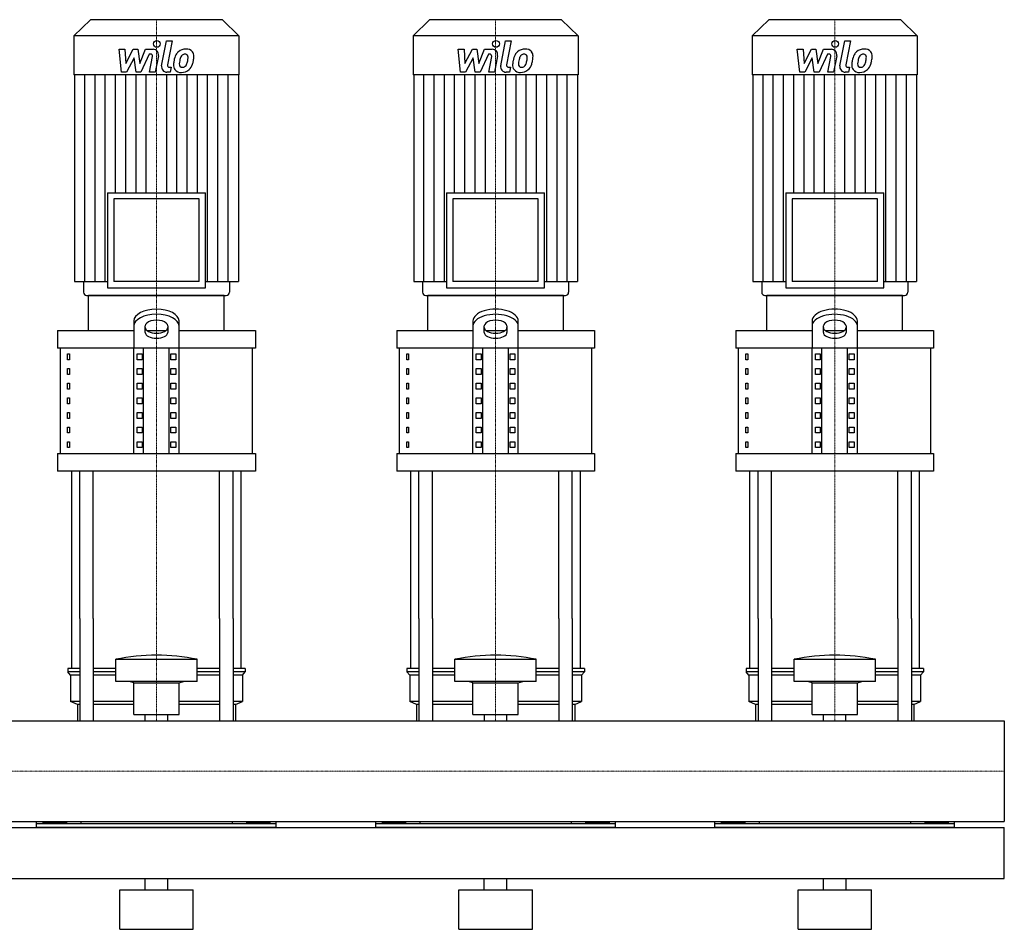
# Model space of a CAD drawing. Extents: x -20 to 1500, y 0 to 1670.
# Drawn here: x 629 to 1500, y 0 to 805 of the extents above; entities that cross this region are included whole.
import ezdxf

# ---------------------------------------------------------------- set-up
doc = ezdxf.new("R2010")
doc.units = 0
doc.linetypes.add('DASHDOT', pattern=[1, 0.5, -0.25, 0, -0.25])
doc.layers.get('0').update_dxf_attribs({"color": 124})
doc.layers.add('CP_AXIS', color=143, linetype='DASHDOT', lineweight=18)
doc.layers.add('CP_DETAL', color=33, linetype='Continuous')

msp = doc.modelspace()

# ---------------------------------------------------------------- linework, layer by layer
at = {"extrusion": (0, 1, 0)}
for p, q in [((691.6, 805), (677, 790.84)), ((808.4, 805), (691.6, 805)), ((808.4, 805), (823, 790.84)), ((991.6, 805), (977, 790.84)), ((1108.4, 805), (991.6, 805)), ((1108.4, 805), (1123, 790.84)), ((1291.6, 805), (1277, 790.84)), ((1408.4, 805), (1291.6, 805)), ((1408.4, 805), (1423, 790.84)), ((823, 790.84), (677, 790.84)), ((677, 790.84), (677, 756.2)), ((823, 790.84), (823, 756.2)), ((1123, 790.84), (977, 790.84)), ((977, 790.84), (977, 756.2)), ((1123, 790.84), (1123, 756.2)), ((1423, 790.84), (1277, 790.84)), ((1277, 790.84), (1277, 756.2)), ((1423, 790.84), (1423, 756.2)), ((823, 756.2), (677, 756.2)), ((677.56, 756.2), (677.56, 573.2)), ((822.44, 756.2), (822.44, 573.2)), ((1123, 756.2), (977, 756.2)), ((977.56, 756.2), (977.56, 573.2)), ((1122.44, 756.2), (1122.44, 573.2)), ((1423, 756.2), (1277, 756.2)), ((1277.56, 756.2), (1277.56, 573.2)), ((1422.44, 756.2), (1422.44, 573.2)), ((706.65, 651.85), (793.35, 651.85)), ((706.65, 651.85), (706.65, 567.75)), ((787.74, 646.4), (712.26, 646.4)), ((712.26, 646.4), (712.26, 573.2)), ((787.74, 573.2), (787.74, 646.4)), ((793.35, 567.75), (793.35, 651.85)), ((1006.65, 651.85), (1093.35, 651.85)), ((1006.65, 651.85), (1006.65, 567.75)), ((1087.74, 646.4), (1012.26, 646.4)), ((1012.26, 646.4), (1012.26, 573.2)), ((1087.74, 573.2), (1087.74, 646.4)), ((1093.35, 567.75), (1093.35, 651.85)), ((1306.65, 651.85), (1393.35, 651.85)), ((1306.65, 651.85), (1306.65, 567.75)), ((1387.74, 646.4), (1312.26, 646.4)), ((1312.26, 646.4), (1312.26, 573.2)), ((1387.74, 573.2), (1387.74, 646.4)), ((1393.35, 567.75), (1393.35, 651.85)), ((677.56, 573.2), (706.65, 573.2)), ((685.42, 573.2), (685.42, 563.72)), ((706.65, 567.75), (793.35, 567.75)), ((787.74, 573.2), (712.26, 573.2)), ((793.35, 573.2), (822.44, 573.2)), ((814.58, 573.2), (814.58, 563.72)), ((977.56, 573.2), (1006.65, 573.2)), ((985.42, 573.2), (985.42, 563.72)), ((1006.65, 567.75), (1093.35, 567.75)), ((1087.74, 573.2), (1012.26, 573.2)), ((1093.35, 573.2), (1122.44, 573.2)), ((1114.58, 573.2), (1114.58, 563.72)), ((1277.56, 573.2), (1306.65, 573.2)), ((1285.42, 573.2), (1285.42, 563.72)), ((1306.65, 567.75), (1393.35, 567.75)), ((1387.74, 573.2), (1312.26, 573.2)), ((1393.35, 573.2), (1422.44, 573.2)), ((1414.58, 573.2), (1414.58, 563.72)), ((810, 561), (690, 561)), ((690, 529.91), (690, 561)), ((810, 529.91), (810, 561)), ((1110, 561), (990, 561)), ((990, 529.91), (990, 561)), ((1110, 529.91), (1110, 561)), ((1410, 561), (1290, 561)), ((1290, 529.91), (1290, 561)), ((1410, 529.91), (1410, 561)), ((730, 538.41), (730, 514.37)), ((740, 528.2), (740, 533.92)), ((760, 533.92), (760, 528.2)), ((770, 514.37), (770, 538.41)), ((1030, 538.41), (1030, 514.37)), ((1040, 528.2), (1040, 533.92)), ((1060, 533.92), (1060, 528.2)), ((1070, 514.37), (1070, 538.41)), ((1330, 538.41), (1330, 514.37)), ((1340, 528.2), (1340, 533.92)), ((1360, 533.92), (1360, 528.2)), ((1370, 514.37), (1370, 538.41)), ((662.5, 529.91), (730, 529.91)), ((662.5, 529.91), (662.5, 514.37)), ((741.56, 529.91), (758.44, 529.91)), ((770, 529.91), (837.5, 529.91)), ((837.5, 529.91), (837.5, 514.37)), ((962.5, 529.91), (1030, 529.91)), ((962.5, 529.91), (962.5, 514.37)), ((1041.56, 529.91), (1058.44, 529.91)), ((1070, 529.91), (1137.5, 529.91)), ((1137.5, 529.91), (1137.5, 514.37)), ((1262.5, 529.91), (1330, 529.91)), ((1262.5, 529.91), (1262.5, 514.37)), ((1341.56, 529.91), (1358.44, 529.91)), ((1370, 529.91), (1437.5, 529.91)), ((1437.5, 529.91), (1437.5, 514.37)), ((837.5, 514.37), (662.5, 514.37)), ((665, 421.11), (665, 514.37)), ((730, 421.11), (730, 514.37)), ((738.66, 421.11), (738.66, 514.37)), ((761.34, 421.11), (761.34, 514.37)), ((770, 421.11), (770, 514.37)), ((835, 421.11), (835, 514.37)), ((1137.5, 514.37), (962.5, 514.37)), ((965, 421.11), (965, 514.37)), ((1030, 421.11), (1030, 514.37)), ((1038.66, 421.11), (1038.66, 514.37)), ((1061.34, 421.11), (1061.34, 514.37)), ((1070, 421.11), (1070, 514.37)), ((1135, 421.11), (1135, 514.37)), ((1437.5, 514.37), (1262.5, 514.37)), ((1265, 421.11), (1265, 514.37)), ((1330, 421.11), (1330, 514.37)), ((1338.66, 421.11), (1338.66, 514.37)), ((1361.34, 421.11), (1361.34, 514.37)), ((1370, 421.11), (1370, 514.37)), ((1435, 421.11), (1435, 514.37)), ((671.36, 509.19), (673.07, 509.19)), ((671.36, 504.01), (671.36, 509.19)), ((673.07, 509.19), (673.07, 504.01)), ((732.89, 509.19), (737.22, 509.19)), ((732.89, 504.01), (732.89, 509.19)), ((737.22, 509.19), (737.22, 504.01)), ((762.78, 509.19), (767.11, 509.19)), ((762.78, 504.01), (762.78, 509.19)), ((767.11, 509.19), (767.11, 504.01)), ((971.36, 509.19), (973.07, 509.19)), ((971.36, 504.01), (971.36, 509.19)), ((973.07, 509.19), (973.07, 504.01)), ((1032.89, 509.19), (1037.22, 509.19)), ((1032.89, 504.01), (1032.89, 509.19)), ((1037.22, 509.19), (1037.22, 504.01)), ((1062.78, 509.19), (1067.11, 509.19)), ((1062.78, 504.01), (1062.78, 509.19)), ((1067.11, 509.19), (1067.11, 504.01)), ((1271.36, 509.19), (1273.07, 509.19)), ((1271.36, 504.01), (1271.36, 509.19)), ((1273.07, 509.19), (1273.07, 504.01)), ((1332.89, 509.19), (1337.22, 509.19)), ((1332.89, 504.01), (1332.89, 509.19)), ((1337.22, 509.19), (1337.22, 504.01)), ((1362.78, 509.19), (1367.11, 509.19)), ((1362.78, 504.01), (1362.78, 509.19)), ((1367.11, 509.19), (1367.11, 504.01)), ((673.07, 504.01), (671.36, 504.01)), ((737.22, 504.01), (732.89, 504.01)), ((767.11, 504.01), (762.78, 504.01)), ((973.07, 504.01), (971.36, 504.01)), ((1037.22, 504.01), (1032.89, 504.01)), ((1067.11, 504.01), (1062.78, 504.01)), ((1273.07, 504.01), (1271.36, 504.01)), ((1337.22, 504.01), (1332.89, 504.01)), ((1367.11, 504.01), (1362.78, 504.01)), ((671.36, 496.24), (673.07, 496.24)), ((671.36, 491.05), (671.36, 496.24)), ((673.07, 491.05), (671.36, 491.05)), ((673.07, 496.24), (673.07, 491.05)), ((732.89, 496.24), (737.22, 496.24)), ((732.89, 491.05), (732.89, 496.24)), ((737.22, 491.05), (732.89, 491.05)), ((737.22, 496.24), (737.22, 491.05)), ((762.78, 496.24), (767.11, 496.24)), ((762.78, 491.05), (762.78, 496.24)), ((767.11, 491.05), (762.78, 491.05)), ((767.11, 496.24), (767.11, 491.05)), ((971.36, 496.24), (973.07, 496.24)), ((971.36, 491.05), (971.36, 496.24)), ((973.07, 491.05), (971.36, 491.05)), ((973.07, 496.24), (973.07, 491.05)), ((1032.89, 496.24), (1037.22, 496.24)), ((1032.89, 491.05), (1032.89, 496.24)), ((1037.22, 491.05), (1032.89, 491.05)), ((1037.22, 496.24), (1037.22, 491.05)), ((1062.78, 496.24), (1067.11, 496.24)), ((1062.78, 491.05), (1062.78, 496.24)), ((1067.11, 491.05), (1062.78, 491.05)), ((1067.11, 496.24), (1067.11, 491.05)), ((1271.36, 496.24), (1273.07, 496.24)), ((1271.36, 491.05), (1271.36, 496.24)), ((1273.07, 491.05), (1271.36, 491.05)), ((1273.07, 496.24), (1273.07, 491.05)), ((1332.89, 496.24), (1337.22, 496.24)), ((1332.89, 491.05), (1332.89, 496.24)), ((1337.22, 491.05), (1332.89, 491.05)), ((1337.22, 496.24), (1337.22, 491.05)), ((1362.78, 496.24), (1367.11, 496.24)), ((1362.78, 491.05), (1362.78, 496.24)), ((1367.11, 491.05), (1362.78, 491.05)), ((1367.11, 496.24), (1367.11, 491.05)), ((671.36, 483.28), (673.07, 483.28)), ((671.36, 478.1), (671.36, 483.28)), ((673.07, 483.28), (673.07, 478.1)), ((732.89, 483.28), (737.22, 483.28)), ((732.89, 478.1), (732.89, 483.28)), ((737.22, 483.28), (737.22, 478.1)), ((762.78, 483.28), (767.11, 483.28)), ((762.78, 478.1), (762.78, 483.28)), ((767.11, 483.28), (767.11, 478.1)), ((971.36, 483.28), (973.07, 483.28)), ((971.36, 478.1), (971.36, 483.28)), ((973.07, 483.28), (973.07, 478.1)), ((1032.89, 483.28), (1037.22, 483.28)), ((1032.89, 478.1), (1032.89, 483.28)), ((1037.22, 483.28), (1037.22, 478.1)), ((1062.78, 483.28), (1067.11, 483.28)), ((1062.78, 478.1), (1062.78, 483.28)), ((1067.11, 483.28), (1067.11, 478.1)), ((1271.36, 483.28), (1273.07, 483.28)), ((1271.36, 478.1), (1271.36, 483.28)), ((1273.07, 483.28), (1273.07, 478.1)), ((1332.89, 483.28), (1337.22, 483.28)), ((1332.89, 478.1), (1332.89, 483.28)), ((1337.22, 483.28), (1337.22, 478.1)), ((1362.78, 483.28), (1367.11, 483.28)), ((1362.78, 478.1), (1362.78, 483.28)), ((1367.11, 483.28), (1367.11, 478.1)), ((673.07, 478.1), (671.36, 478.1)), ((737.22, 478.1), (732.89, 478.1)), ((767.11, 478.1), (762.78, 478.1)), ((973.07, 478.1), (971.36, 478.1)), ((1037.22, 478.1), (1032.89, 478.1)), ((1067.11, 478.1), (1062.78, 478.1)), ((1273.07, 478.1), (1271.36, 478.1)), ((1337.22, 478.1), (1332.89, 478.1)), ((1367.11, 478.1), (1362.78, 478.1)), ((671.36, 470.33), (673.07, 470.33)), ((671.36, 465.15), (671.36, 470.33)), ((673.07, 465.15), (671.36, 465.15)), ((673.07, 470.33), (673.07, 465.15)), ((732.89, 470.33), (737.22, 470.33)), ((732.89, 465.15), (732.89, 470.33)), ((737.22, 465.15), (732.89, 465.15)), ((737.22, 470.33), (737.22, 465.15)), ((762.78, 470.33), (767.11, 470.33)), ((762.78, 465.15), (762.78, 470.33)), ((767.11, 465.15), (762.78, 465.15)), ((767.11, 470.33), (767.11, 465.15)), ((971.36, 470.33), (973.07, 470.33)), ((971.36, 465.15), (971.36, 470.33)), ((973.07, 465.15), (971.36, 465.15)), ((973.07, 470.33), (973.07, 465.15)), ((1032.89, 470.33), (1037.22, 470.33)), ((1032.89, 465.15), (1032.89, 470.33)), ((1037.22, 465.15), (1032.89, 465.15)), ((1037.22, 470.33), (1037.22, 465.15)), ((1062.78, 470.33), (1067.11, 470.33)), ((1062.78, 465.15), (1062.78, 470.33)), ((1067.11, 465.15), (1062.78, 465.15)), ((1067.11, 470.33), (1067.11, 465.15)), ((1271.36, 470.33), (1273.07, 470.33)), ((1271.36, 465.15), (1271.36, 470.33)), ((1273.07, 465.15), (1271.36, 465.15)), ((1273.07, 470.33), (1273.07, 465.15)), ((1332.89, 470.33), (1337.22, 470.33)), ((1332.89, 465.15), (1332.89, 470.33)), ((1337.22, 465.15), (1332.89, 465.15)), ((1337.22, 470.33), (1337.22, 465.15)), ((1362.78, 470.33), (1367.11, 470.33)), ((1362.78, 465.15), (1362.78, 470.33)), ((1367.11, 465.15), (1362.78, 465.15)), ((1367.11, 470.33), (1367.11, 465.15)), ((671.36, 457.38), (673.07, 457.38)), ((671.36, 452.2), (671.36, 457.38)), ((673.07, 457.38), (673.07, 452.2)), ((732.89, 457.38), (737.22, 457.38)), ((732.89, 452.2), (732.89, 457.38)), ((737.22, 457.38), (737.22, 452.2)), ((762.78, 457.38), (767.11, 457.38)), ((762.78, 452.2), (762.78, 457.38)), ((767.11, 457.38), (767.11, 452.2)), ((971.36, 457.38), (973.07, 457.38)), ((971.36, 452.2), (971.36, 457.38)), ((973.07, 457.38), (973.07, 452.2)), ((1032.89, 457.38), (1037.22, 457.38)), ((1032.89, 452.2), (1032.89, 457.38)), ((1037.22, 457.38), (1037.22, 452.2)), ((1062.78, 457.38), (1067.11, 457.38)), ((1062.78, 452.2), (1062.78, 457.38)), ((1067.11, 457.38), (1067.11, 452.2)), ((1271.36, 457.38), (1273.07, 457.38)), ((1271.36, 452.2), (1271.36, 457.38)), ((1273.07, 457.38), (1273.07, 452.2)), ((1332.89, 457.38), (1337.22, 457.38)), ((1332.89, 452.2), (1332.89, 457.38)), ((1337.22, 457.38), (1337.22, 452.2)), ((1362.78, 457.38), (1367.11, 457.38)), ((1362.78, 452.2), (1362.78, 457.38)), ((1367.11, 457.38), (1367.11, 452.2)), ((673.07, 452.2), (671.36, 452.2)), ((671.36, 444.42), (673.07, 444.42)), ((671.36, 439.24), (671.36, 444.42)), ((673.07, 444.42), (673.07, 439.24)), ((737.22, 452.2), (732.89, 452.2)), ((732.89, 444.42), (737.22, 444.42)), ((732.89, 439.24), (732.89, 444.42)), ((737.22, 444.42), (737.22, 439.24)), ((767.11, 452.2), (762.78, 452.2)), ((762.78, 444.42), (767.11, 444.42)), ((762.78, 439.24), (762.78, 444.42)), ((767.11, 444.42), (767.11, 439.24)), ((973.07, 452.2), (971.36, 452.2)), ((971.36, 444.42), (973.07, 444.42)), ((971.36, 439.24), (971.36, 444.42)), ((973.07, 444.42), (973.07, 439.24)), ((1037.22, 452.2), (1032.89, 452.2)), ((1032.89, 444.42), (1037.22, 444.42)), ((1032.89, 439.24), (1032.89, 444.42)), ((1037.22, 444.42), (1037.22, 439.24)), ((1067.11, 452.2), (1062.78, 452.2)), ((1062.78, 444.42), (1067.11, 444.42)), ((1062.78, 439.24), (1062.78, 444.42)), ((1067.11, 444.42), (1067.11, 439.24)), ((1273.07, 452.2), (1271.36, 452.2)), ((1271.36, 444.42), (1273.07, 444.42)), ((1271.36, 439.24), (1271.36, 444.42)), ((1273.07, 444.42), (1273.07, 439.24)), ((1337.22, 452.2), (1332.89, 452.2)), ((1332.89, 444.42), (1337.22, 444.42)), ((1332.89, 439.24), (1332.89, 444.42)), ((1337.22, 444.42), (1337.22, 439.24)), ((1367.11, 452.2), (1362.78, 452.2)), ((1362.78, 444.42), (1367.11, 444.42)), ((1362.78, 439.24), (1362.78, 444.42)), ((1367.11, 444.42), (1367.11, 439.24)), ((673.07, 439.24), (671.36, 439.24)), ((737.22, 439.24), (732.89, 439.24)), ((767.11, 439.24), (762.78, 439.24)), ((973.07, 439.24), (971.36, 439.24)), ((1037.22, 439.24), (1032.89, 439.24)), ((1067.11, 439.24), (1062.78, 439.24)), ((1273.07, 439.24), (1271.36, 439.24)), ((1337.22, 439.24), (1332.89, 439.24)), ((1367.11, 439.24), (1362.78, 439.24)), ((671.36, 431.47), (673.07, 431.47)), ((671.36, 426.29), (671.36, 431.47)), ((673.07, 431.47), (673.07, 426.29)), ((732.89, 431.47), (737.22, 431.47)), ((732.89, 426.29), (732.89, 431.47)), ((737.22, 431.47), (737.22, 426.29)), ((762.78, 431.47), (767.11, 431.47)), ((762.78, 426.29), (762.78, 431.47)), ((767.11, 431.47), (767.11, 426.29)), ((971.36, 431.47), (973.07, 431.47)), ((971.36, 426.29), (971.36, 431.47)), ((973.07, 431.47), (973.07, 426.29)), ((1032.89, 431.47), (1037.22, 431.47)), ((1032.89, 426.29), (1032.89, 431.47)), ((1037.22, 431.47), (1037.22, 426.29)), ((1062.78, 431.47), (1067.11, 431.47)), ((1062.78, 426.29), (1062.78, 431.47)), ((1067.11, 431.47), (1067.11, 426.29)), ((1271.36, 431.47), (1273.07, 431.47)), ((1271.36, 426.29), (1271.36, 431.47)), ((1273.07, 431.47), (1273.07, 426.29)), ((1332.89, 431.47), (1337.22, 431.47)), ((1332.89, 426.29), (1332.89, 431.47)), ((1337.22, 431.47), (1337.22, 426.29)), ((1362.78, 431.47), (1367.11, 431.47)), ((1362.78, 426.29), (1362.78, 431.47)), ((1367.11, 431.47), (1367.11, 426.29)), ((662.5, 421.11), (837.5, 421.11)), ((662.5, 421.11), (662.5, 405.57)), ((673.07, 426.29), (671.36, 426.29)), ((737.22, 426.29), (732.89, 426.29)), ((767.11, 426.29), (762.78, 426.29)), ((837.5, 421.11), (837.5, 405.57)), ((962.5, 421.11), (1137.5, 421.11)), ((962.5, 421.11), (962.5, 405.57)), ((973.07, 426.29), (971.36, 426.29)), ((1037.22, 426.29), (1032.89, 426.29)), ((1067.11, 426.29), (1062.78, 426.29)), ((1137.5, 421.11), (1137.5, 405.57)), ((1262.5, 421.11), (1437.5, 421.11)), ((1262.5, 421.11), (1262.5, 405.57)), ((1273.07, 426.29), (1271.36, 426.29)), ((1337.22, 426.29), (1332.89, 426.29)), ((1367.11, 426.29), (1362.78, 426.29)), ((1437.5, 421.11), (1437.5, 405.57)), ((837.5, 405.57), (662.5, 405.57)), ((1137.5, 405.57), (962.5, 405.57)), ((1437.5, 405.57), (1262.5, 405.57)), ((675, 230.8), (675, 275)), ((682.13, 275), (682.13, 184.45)), ((694.13, 275), (694.13, 184.45)), ((805.87, 275), (805.87, 184.45)), ((817.87, 275), (817.87, 184.45)), ((825, 230.8), (825, 275)), ((975, 230.8), (975, 275)), ((982.13, 275), (982.13, 184.45)), ((994.13, 275), (994.13, 184.45)), ((1105.87, 275), (1105.87, 184.45)), ((1117.87, 275), (1117.87, 184.45)), ((1125, 230.8), (1125, 275)), ((1275, 230.8), (1275, 275)), ((1282.13, 275), (1282.13, 184.45)), ((1294.13, 275), (1294.13, 184.45)), ((1405.87, 275), (1405.87, 184.45)), ((1417.87, 275), (1417.87, 184.45)), ((1425, 230.8), (1425, 275)), ((714, 219.17), (714, 238.94)), ((786, 219.17), (786, 238.94)), ((1014, 219.17), (1014, 238.94)), ((1086, 219.17), (1086, 238.94)), ((1314, 219.17), (1314, 238.94)), ((1386, 219.17), (1386, 238.94)), ((682.13, 230.8), (671.5, 230.8)), ((671.5, 230.8), (671.5, 227.89)), ((682.13, 227.89), (671.5, 227.89)), ((674, 224.99), (671.5, 227.89)), ((714, 230.8), (694.13, 230.8)), ((714, 227.89), (694.13, 227.89)), ((805.87, 230.8), (786, 230.8)), ((805.87, 227.89), (786, 227.89)), ((828.5, 230.8), (817.87, 230.8)), ((828.5, 227.89), (817.87, 227.89)), ((826, 224.99), (828.5, 227.89)), ((828.5, 230.8), (828.5, 227.89)), ((982.13, 230.8), (971.5, 230.8)), ((971.5, 230.8), (971.5, 227.89)), ((982.13, 227.89), (971.5, 227.89)), ((974, 224.99), (971.5, 227.89)), ((1014, 230.8), (994.13, 230.8)), ((1014, 227.89), (994.13, 227.89)), ((1105.87, 230.8), (1086, 230.8)), ((1105.87, 227.89), (1086, 227.89)), ((1128.5, 230.8), (1117.87, 230.8)), ((1128.5, 227.89), (1117.87, 227.89)), ((1126, 224.99), (1128.5, 227.89)), ((1128.5, 230.8), (1128.5, 227.89)), ((1282.13, 230.8), (1271.5, 230.8)), ((1271.5, 230.8), (1271.5, 227.89)), ((1282.13, 227.89), (1271.5, 227.89)), ((1274, 224.99), (1271.5, 227.89)), ((1314, 230.8), (1294.13, 230.8)), ((1314, 227.89), (1294.13, 227.89)), ((1405.87, 230.8), (1386, 230.8)), ((1405.87, 227.89), (1386, 227.89)), ((1428.5, 230.8), (1417.87, 230.8)), ((1428.5, 227.89), (1417.87, 227.89)), ((1426, 224.99), (1428.5, 227.89)), ((1428.5, 230.8), (1428.5, 227.89)), ((682.13, 224.99), (674, 224.99)), ((674, 224.99), (674, 201.72)), ((714, 224.99), (694.13, 224.99)), ((730, 218.01), (726, 219.17)), ((730, 218.01), (770, 218.01)), ((730, 190.09), (730, 218.01)), ((770, 218.01), (774, 219.17)), ((770, 190.09), (770, 218.01)), ((805.87, 224.99), (786, 224.99)), ((826, 224.99), (817.87, 224.99)), ((826, 224.99), (826, 201.72)), ((982.13, 224.99), (974, 224.99)), ((974, 224.99), (974, 201.72)), ((1014, 224.99), (994.13, 224.99)), ((1030, 218.01), (1026, 219.17)), ((1030, 218.01), (1070, 218.01)), ((1030, 190.09), (1030, 218.01)), ((1070, 218.01), (1074, 219.17)), ((1070, 190.09), (1070, 218.01)), ((1105.87, 224.99), (1086, 224.99)), ((1126, 224.99), (1117.87, 224.99)), ((1126, 224.99), (1126, 201.72)), ((1282.13, 224.99), (1274, 224.99)), ((1274, 224.99), (1274, 201.72)), ((1314, 224.99), (1294.13, 224.99)), ((1330, 218.01), (1326, 219.17)), ((1330, 218.01), (1370, 218.01)), ((1330, 190.09), (1330, 218.01)), ((1370, 218.01), (1374, 219.17)), ((1370, 190.09), (1370, 218.01)), ((1405.87, 224.99), (1386, 224.99)), ((1426, 224.99), (1417.87, 224.99)), ((1426, 224.99), (1426, 201.72)), ((682.13, 201.72), (674, 201.72)), ((680, 198.81), (674, 201.72)), ((730, 201.72), (694.13, 201.72)), ((805.87, 201.72), (770, 201.72)), ((826, 201.72), (817.87, 201.72)), ((820, 198.81), (826, 201.72)), ((982.13, 201.72), (974, 201.72)), ((980, 198.81), (974, 201.72)), ((1030, 201.72), (994.13, 201.72)), ((1105.87, 201.72), (1070, 201.72)), ((1126, 201.72), (1117.87, 201.72)), ((1120, 198.81), (1126, 201.72)), ((1282.13, 201.72), (1274, 201.72)), ((1280, 198.81), (1274, 201.72)), ((1330, 201.72), (1294.13, 201.72)), ((1405.87, 201.72), (1370, 201.72)), ((1426, 201.72), (1417.87, 201.72)), ((1420, 198.81), (1426, 201.72)), ((682.13, 198.81), (680, 198.81)), ((680, 198.81), (680, 184.45)), ((730, 198.81), (694.13, 198.81)), ((805.87, 198.81), (770, 198.81)), ((820, 198.81), (817.87, 198.81)), ((820, 198.81), (820, 184.45)), ((982.13, 198.81), (980, 198.81)), ((980, 198.81), (980, 184.45)), ((1030, 198.81), (994.13, 198.81)), ((1105.87, 198.81), (1070, 198.81)), ((1120, 198.81), (1117.87, 198.81)), ((1120, 198.81), (1120, 184.45)), ((1282.13, 198.81), (1280, 198.81)), ((1280, 198.81), (1280, 184.45)), ((1330, 198.81), (1294.13, 198.81)), ((1405.87, 198.81), (1370, 198.81)), ((1420, 198.81), (1417.87, 198.81)), ((1420, 198.81), (1420, 184.45)), ((0, 184.45), (1500, 184.45)), ((730, 190.09), (770, 190.09)), ((740.09, 184.45), (740.09, 190.09)), ((759.91, 184.45), (759.91, 190.09)), ((1030, 190.09), (1070, 190.09)), ((1040.09, 184.45), (1040.09, 190.09)), ((1059.91, 184.45), (1059.91, 190.09)), ((1330, 190.09), (1370, 190.09)), ((1340.09, 184.45), (1340.09, 190.09)), ((1359.91, 184.45), (1359.91, 190.09)), ((1500, 184.45), (1500, 95.55)), ((1500, 184.45), (1500, 95.55)), ((1500, 184.45), (1500, 184.45)), ((0, 95.55), (1500, 95.55)), ((0, 90), (1500, 90)), ((644, 90), (644, 95.55)), ((856, 93.38), (644, 93.38)), ((649.61, 94.65), (649.61, 93.38)), ((649.61, 94.65), (670.39, 94.65)), ((654.8, 94.65), (654.8, 93.38)), ((665.2, 94.65), (665.2, 93.38)), ((670.39, 94.65), (670.39, 93.38)), ((683.05, 95.55), (683.05, 93.38)), ((816.95, 95.55), (816.95, 93.38)), ((850.39, 94.65), (829.61, 94.65)), ((829.61, 94.65), (829.61, 93.38)), ((834.8, 94.65), (834.8, 93.38)), ((845.2, 94.65), (845.2, 93.38)), ((850.39, 94.65), (850.39, 93.38)), ((856, 90), (856, 95.55)), ((944, 90), (944, 95.55)), ((1156, 93.38), (944, 93.38)), ((949.61, 94.65), (949.61, 93.38)), ((949.61, 94.65), (970.39, 94.65)), ((954.8, 94.65), (954.8, 93.38)), ((965.2, 94.65), (965.2, 93.38)), ((970.39, 94.65), (970.39, 93.38)), ((983.05, 95.55), (983.05, 93.38)), ((1116.95, 95.55), (1116.95, 93.38)), ((1150.39, 94.65), (1129.61, 94.65)), ((1129.61, 94.65), (1129.61, 93.38)), ((1134.8, 94.65), (1134.8, 93.38)), ((1145.2, 94.65), (1145.2, 93.38)), ((1150.39, 94.65), (1150.39, 93.38)), ((1156, 90), (1156, 95.55)), ((1244, 90), (1244, 95.55)), ((1456, 93.38), (1244, 93.38)), ((1249.61, 94.65), (1249.61, 93.38)), ((1249.61, 94.65), (1270.39, 94.65)), ((1254.8, 94.65), (1254.8, 93.38)), ((1265.2, 94.65), (1265.2, 93.38)), ((1270.39, 94.65), (1270.39, 93.38)), ((1283.05, 95.55), (1283.05, 93.38)), ((1416.95, 95.55), (1416.95, 93.38)), ((1450.39, 94.65), (1429.61, 94.65)), ((1429.61, 94.65), (1429.61, 93.38)), ((1434.8, 94.65), (1434.8, 93.38)), ((1445.2, 94.65), (1445.2, 93.38)), ((1450.39, 94.65), (1450.39, 93.38)), ((1456, 90), (1456, 95.55)), ((1500, 95.55), (1500, 95.55)), ((1500, 45), (1500, 90)), ((0, 45), (1500, 45)), ((740, 35), (740, 45)), ((760, 35), (760, 45)), ((1040, 35), (1040, 45)), ((1060, 35), (1060, 45)), ((1340, 35), (1340, 45)), ((1360, 35), (1360, 45)), ((717.5, 35), (782.5, 35)), ((717.5, 0), (717.5, 35)), ((782.5, 0), (782.5, 35)), ((1017.5, 35), (1082.5, 35)), ((1017.5, 0), (1017.5, 35)), ((1082.5, 0), (1082.5, 35)), ((1317.5, 35), (1382.5, 35)), ((1317.5, 0), (1317.5, 35)), ((1382.5, 0), (1382.5, 35)), ((717.5, 0), (782.5, 0)), ((1017.5, 0), (1082.5, 0)), ((1317.5, 0), (1382.5, 0))]:
    msp.add_line(p, q, dxfattribs=at)
for p, q in [((688.23, 561), (811.77, 561)), ((988.23, 561), (1111.77, 561)), ((1288.23, 561), (1411.77, 561)), ((675, 275), (675, 405.57)), ((682.13, 275), (682.13, 405.57)), ((694.13, 275), (694.13, 405.57)), ((805.87, 275), (805.87, 405.57)), ((817.87, 275), (817.87, 405.57)), ((825, 275), (825, 405.57)), ((975, 275), (975, 405.57)), ((982.13, 275), (982.13, 405.57)), ((994.13, 275), (994.13, 405.57)), ((1105.87, 275), (1105.87, 405.57)), ((1117.87, 275), (1117.87, 405.57)), ((1125, 275), (1125, 405.57)), ((1275, 275), (1275, 405.57)), ((1282.13, 275), (1282.13, 405.57)), ((1294.13, 275), (1294.13, 405.57)), ((1405.87, 275), (1405.87, 405.57)), ((1417.87, 275), (1417.87, 405.57)), ((1425, 275), (1425, 405.57)), ((714, 238.94), (786, 238.94)), ((1014, 238.94), (1086, 238.94)), ((1314, 238.94), (1386, 238.94)), ((786, 219.17), (714, 219.17)), ((1086, 219.17), (1014, 219.17)), ((1386, 219.17), (1314, 219.17)), ((680, 184.45), (820, 184.45)), ((980, 184.45), (1120, 184.45)), ((1280, 184.45), (1420, 184.45)), ((1500, 184.45), (1500, 95.55)), ((856, 90), (644, 90)), ((1156, 90), (944, 90)), ((1456, 90), (1244, 90))]:
    msp.add_line(p, q)
for centre, major_axis, ratio, start_param, end_param in [((688.23, 563.72), (-2.81, 0), 0.969912, 0, 1.570796), ((811.77, 563.72), (2.81, 0), 0.969912, 4.712389, 6.283185), ((988.23, 563.72), (-2.81, 0), 0.969912, 0, 1.570796), ((1111.77, 563.72), (-2.81, 0), 0.969912, 1.570796, 3.141593), ((1288.23, 563.72), (2.81, 0), 0.969912, 3.141593, 4.712389), ((1411.77, 563.72), (-2.81, 0), 0.969912, 1.570796, 3.141593), ((750, 538.41), (-20, 0), 0.518116, 3.141593, 6.283185), ((1050, 538.41), (20, 0), 0.518116, 0, 3.141593), ((1350, 538.41), (20, 0), 0.518116, 0, 3.141593), ((750, 533.92), (-20, 0), 0.518116, 3.141593, 6.283185), ((1050, 533.92), (20, 0), 0.518116, 0, 3.141593), ((1350, 533.92), (20, 0), 0.518116, 0, 3.141593), ((750, 533.92), (10, 0), 0.518116, 0, 3.141593), ((750, 532.69), (10, 0), 0.518116, 3.141593, 6.283185), ((1050, 533.92), (10, 0), 0.518116, 0, 3.141593), ((1050, 532.69), (10, 0), 0.518116, 3.141593, 6.283185), ((1350, 533.92), (10, 0), 0.518116, 0, 3.141593), ((1350, 532.69), (10, 0), 0.518116, 3.141593, 6.283185), ((750, 528.2), (10, 0), 0.518116, 3.141593, 6.283185), ((1050, 528.2), (10, 0), 0.518116, 3.141593, 6.283185), ((1350, 528.2), (10, 0), 0.518116, 3.141593, 6.283185), ((750, 4.46), (0, 238.19), 0.859746, -0.176714, 0.176714), ((1050, 4.46), (0, 238.19), 0.859746, -0.176714, 0.176714), ((1350, 4.46), (0, 238.19), 0.859746, -0.176714, 0.176714)]:
    msp.add_ellipse(centre, major_axis=major_axis, ratio=ratio, start_param=start_param, end_param=end_param)
at = {"layer": 'CP_AXIS'}
for p, q in [((750, 805), (750, 561)), ((1050, 805), (1050, 561)), ((1350, 805), (1350, 561)), ((750, 275), (750, 561)), ((1050, 275), (1050, 561)), ((1350, 275), (1350, 561)), ((750, 184.45), (750, 275)), ((1050, 184.45), (1050, 275)), ((1350, 184.45), (1350, 275)), ((1500, 140), (0, 140)), ((1500, 140), (1500, 140))]:
    msp.add_line(p, q, dxfattribs=at)
at = {"layer": 'CP_DETAL'}
for p, q in [((754.55, 764.28), (758.82, 786.24)), ((758.82, 786.24), (763.87, 786.24)), ((763.87, 786.24), (759.74, 764.98)), ((1054.55, 764.28), (1058.82, 786.24)), ((1058.82, 786.24), (1063.87, 786.24)), ((1063.87, 786.24), (1059.74, 764.98)), ((1354.55, 764.28), (1358.82, 786.24)), ((1358.82, 786.24), (1363.87, 786.24)), ((1363.87, 786.24), (1359.74, 764.98)), ((716.87, 778.81), (722.08, 778.81)), ((719, 758.56), (716.87, 778.81)), ((722.08, 778.81), (722.92, 766.3)), ((722.92, 766.3), (729.47, 778.81)), ((729.47, 778.81), (733.41, 778.81)), ((733.41, 778.81), (735.14, 766.3)), ((735.14, 766.3), (740.2, 778.81)), ((740.2, 778.81), (746.99, 778.83)), ((1016.87, 778.81), (1022.08, 778.81)), ((1019, 758.56), (1016.87, 778.81)), ((1022.08, 778.81), (1022.92, 766.3)), ((1022.92, 766.3), (1029.47, 778.81)), ((1029.47, 778.81), (1033.41, 778.81)), ((1033.41, 778.81), (1035.14, 766.3)), ((1035.14, 766.3), (1040.2, 778.81)), ((1040.2, 778.81), (1046.99, 778.83)), ((1316.87, 778.81), (1322.08, 778.81)), ((1319, 758.56), (1316.87, 778.81)), ((1322.08, 778.81), (1322.92, 766.3)), ((1322.92, 766.3), (1329.47, 778.81)), ((1329.47, 778.81), (1333.41, 778.81)), ((1333.41, 778.81), (1335.14, 766.3)), ((1335.14, 766.3), (1340.2, 778.81)), ((1340.2, 778.81), (1346.99, 778.83)), ((730.12, 771.27), (723.42, 758.56)), ((731.89, 758.56), (730.12, 771.27)), ((743.58, 774.54), (736.3, 758.56)), ((744.76, 774.54), (743.58, 774.54)), ((743.86, 758.55), (746.53, 772.4)), ((751.71, 773.12), (748.91, 758.55)), ((1030.12, 771.27), (1023.42, 758.56)), ((1031.89, 758.56), (1030.12, 771.27)), ((1043.58, 774.54), (1036.3, 758.56)), ((1044.76, 774.54), (1043.58, 774.54)), ((1043.86, 758.55), (1046.53, 772.4)), ((1051.71, 773.12), (1048.91, 758.55)), ((1330.12, 771.27), (1323.42, 758.56)), ((1331.89, 758.56), (1330.12, 771.27)), ((1343.58, 774.54), (1336.3, 758.56)), ((1344.76, 774.54), (1343.58, 774.54)), ((1343.86, 758.55), (1346.53, 772.4)), ((1351.71, 773.12), (1348.91, 758.55)), ((723.42, 758.56), (719, 758.56)), ((736.3, 758.56), (731.89, 758.56)), ((748.91, 758.55), (743.86, 758.55)), ((762.22, 758.56), (759.26, 758.56)), ((761.51, 762.84), (763.05, 762.84)), ((763.05, 762.84), (762.22, 758.56)), ((1023.42, 758.56), (1019, 758.56)), ((1036.3, 758.56), (1031.89, 758.56)), ((1048.91, 758.55), (1043.86, 758.55)), ((1062.22, 758.56), (1059.26, 758.56)), ((1061.51, 762.84), (1063.05, 762.84)), ((1063.05, 762.84), (1062.22, 758.56)), ((1323.42, 758.56), (1319, 758.56)), ((1336.3, 758.56), (1331.89, 758.56)), ((1348.91, 758.55), (1343.86, 758.55)), ((1362.22, 758.56), (1359.26, 758.56)), ((1361.51, 762.84), (1363.05, 762.84)), ((1363.05, 762.84), (1362.22, 758.56)), ((686.62, 573.2), (686.62, 756.2)), ((695.67, 573.2), (695.67, 756.2)), ((704.73, 573.2), (704.73, 756.2)), ((713.78, 651.85), (713.78, 756.2)), ((722.84, 651.85), (722.84, 756.2)), ((731.89, 651.85), (731.89, 756.2)), ((740.95, 651.85), (740.95, 756.2)), ((759.05, 651.85), (759.05, 756.2)), ((768.11, 651.85), (768.11, 756.2)), ((777.16, 651.85), (777.16, 756.2)), ((786.22, 651.85), (786.22, 756.2)), ((795.27, 573.2), (795.27, 756.2)), ((804.33, 573.2), (804.33, 756.2)), ((813.38, 573.2), (813.38, 756.2)), ((986.62, 573.2), (986.62, 756.2)), ((995.67, 573.2), (995.67, 756.2)), ((1004.73, 573.2), (1004.73, 756.2)), ((1013.78, 651.85), (1013.78, 756.2)), ((1022.84, 651.85), (1022.84, 756.2)), ((1031.89, 651.85), (1031.89, 756.2)), ((1040.95, 651.85), (1040.95, 756.2)), ((1059.05, 651.85), (1059.05, 756.2)), ((1068.11, 651.85), (1068.11, 756.2)), ((1077.16, 651.85), (1077.16, 756.2)), ((1086.22, 651.85), (1086.22, 756.2)), ((1095.27, 573.2), (1095.27, 756.2)), ((1104.33, 573.2), (1104.33, 756.2)), ((1113.38, 573.2), (1113.38, 756.2)), ((1286.62, 573.2), (1286.62, 756.2)), ((1295.67, 573.2), (1295.67, 756.2)), ((1304.73, 573.2), (1304.73, 756.2)), ((1313.78, 651.85), (1313.78, 756.2)), ((1322.84, 651.85), (1322.84, 756.2)), ((1331.89, 651.85), (1331.89, 756.2)), ((1340.95, 651.85), (1340.95, 756.2)), ((1359.05, 651.85), (1359.05, 756.2)), ((1368.11, 651.85), (1368.11, 756.2)), ((1377.16, 651.85), (1377.16, 756.2)), ((1386.22, 651.85), (1386.22, 756.2)), ((1395.27, 573.2), (1395.27, 756.2)), ((1404.33, 573.2), (1404.33, 756.2)), ((1413.38, 573.2), (1413.38, 756.2))]:
    msp.add_line(p, q, dxfattribs=at)
for centre in [(750.34, 783.57), (1050.34, 783.57), (1350.34, 783.57)]:
    msp.add_circle(centre, 3, dxfattribs=at)
for centre, radius, start, end in [((746.99, 774.03), 4.8, 349.14628, 90.1097), ((775.48, 769.38), 9.44, 130.4936, 150.86472), ((775.97, 769), 10.05, 89.32867, 131.19838), ((776.55, 772.09), 6.97, 39.86254, 93.78775), ((776.99, 772.87), 6.13, 357.21753, 36.91765), ((1046.99, 774.03), 4.8, 349.14628, 90.1097), ((1075.48, 769.38), 9.44, 130.4936, 150.86472), ((1075.97, 769), 10.05, 89.32867, 131.19838), ((1076.55, 772.09), 6.97, 39.86254, 93.78775), ((1076.99, 772.87), 6.13, 357.21753, 36.91765), ((1346.99, 774.03), 4.8, 349.14628, 90.1097), ((1375.48, 769.38), 9.44, 130.4936, 150.86472), ((1375.97, 769), 10.05, 89.32867, 131.19838), ((1376.55, 772.09), 6.97, 39.86254, 93.78775), ((1376.99, 772.87), 6.13, 357.21753, 36.91765), ((744.76, 772.74), 1.8, 349.12824, 90.03612), ((789.07, 763.85), 24.04, 168.33329, 176.52588), ((783.05, 765.96), 17.74, 153.11154, 171.0742), ((787.64, 765.04), 17.45, 167.85106, 176.83157), ((797.61, 763.55), 27.51, 165.01044, 169.18658), ((776.36, 769.58), 5.44, 132.32247, 168.54459), ((775.12, 770.78), 3.72, 88.6944, 130.59674), ((775.28, 771.11), 3.39, 69.364, 91.28334), ((775.66, 772.2), 2.23, 38.89188, 68.62272), ((762.64, 771.34), 15.24, 336.53024, 350.06328), ((774.95, 771.83), 3.02, 358.4755, 35.93303), ((758.7, 772.26), 19.28, 349.37609, 358.47941), ((753.44, 774.3), 29.76, 343.06336, 349.16054), ((762.75, 773.02), 20.37, 347.78458, 358.75865), ((1044.76, 772.74), 1.8, 349.12824, 90.03612), ((1089.07, 763.85), 24.04, 168.33329, 176.52588), ((1083.05, 765.96), 17.74, 153.11154, 171.0742), ((1087.64, 765.04), 17.45, 167.85106, 176.83157), ((1097.61, 763.55), 27.51, 165.01044, 169.18658), ((1076.36, 769.58), 5.44, 132.32247, 168.54459), ((1075.12, 770.78), 3.72, 88.6944, 130.59674), ((1075.28, 771.11), 3.39, 69.364, 91.28334), ((1075.66, 772.2), 2.23, 38.89188, 68.62272), ((1062.64, 771.34), 15.24, 336.53024, 350.06328), ((1074.95, 771.83), 3.02, 358.4755, 35.93303), ((1058.7, 772.26), 19.28, 349.37609, 358.47941), ((1053.44, 774.3), 29.76, 343.06336, 349.16054), ((1062.75, 773.02), 20.37, 347.78458, 358.75865), ((1344.76, 772.74), 1.8, 349.12824, 90.03612), ((1389.07, 763.85), 24.04, 168.33329, 176.52588), ((1383.05, 765.96), 17.74, 153.11154, 171.0742), ((1387.64, 765.04), 17.45, 167.85106, 176.83157), ((1397.61, 763.55), 27.51, 165.01044, 169.18658), ((1376.36, 769.58), 5.44, 132.32247, 168.54459), ((1375.12, 770.78), 3.72, 88.6944, 130.59674), ((1375.28, 771.11), 3.39, 69.364, 91.28334), ((1375.66, 772.2), 2.23, 38.89188, 68.62272), ((1362.64, 771.34), 15.24, 336.53024, 350.06328), ((1374.95, 771.83), 3.02, 358.4755, 35.93303), ((1358.7, 772.26), 19.28, 349.37609, 358.47941), ((1353.44, 774.3), 29.76, 343.06336, 349.16054), ((1362.75, 773.02), 20.37, 347.78458, 358.75865), ((759.26, 763.36), 4.8, 169.00415, 270), ((761.51, 764.64), 1.8, 169.00415, 270), ((771.33, 764.59), 6.29, 173.44296, 216.79019), ((771.56, 765.1), 6.79, 219.11758, 274.24105), ((773.36, 765.62), 3.17, 173.0647, 215.67225), ((772.74, 765.42), 2.55, 220.25404, 274.7357), ((772.12, 768.65), 10.32, 269.67378, 310.63898), ((772.29, 771.79), 8.93, 274.18455, 282.23013), ((773.08, 766.61), 3.72, 287.23719, 310.2783), ((772.48, 767.21), 4.57, 311.13806, 334.81622), ((772.26, 768.39), 10.03, 311.00226, 344.05833), ((1059.26, 763.36), 4.8, 169.00415, 270), ((1061.51, 764.64), 1.8, 169.00415, 270), ((1071.33, 764.59), 6.29, 173.44296, 216.79019), ((1071.56, 765.1), 6.79, 219.11758, 274.24105), ((1073.36, 765.62), 3.17, 173.0647, 215.67225), ((1072.74, 765.42), 2.55, 220.25404, 274.7357), ((1072.12, 768.65), 10.32, 269.67378, 310.63898), ((1072.29, 771.79), 8.93, 274.18455, 282.23013), ((1073.08, 766.61), 3.72, 287.23719, 310.2783), ((1072.48, 767.21), 4.57, 311.13806, 334.81622), ((1072.26, 768.39), 10.03, 311.00226, 344.05833), ((1359.26, 763.36), 4.8, 169.00415, 270), ((1361.51, 764.64), 1.8, 169.00415, 270), ((1371.33, 764.59), 6.29, 173.44296, 216.79019), ((1371.56, 765.1), 6.79, 219.11758, 274.24105), ((1373.36, 765.62), 3.17, 173.0647, 215.67225), ((1372.74, 765.42), 2.55, 220.25404, 274.7357), ((1372.12, 768.65), 10.32, 269.67378, 310.63898), ((1372.29, 771.79), 8.93, 274.18455, 282.23013), ((1373.08, 766.61), 3.72, 287.23719, 310.2783), ((1372.48, 767.21), 4.57, 311.13806, 334.81622), ((1372.26, 768.39), 10.03, 311.00226, 344.05833)]:
    msp.add_arc(centre, radius, start, end, dxfattribs=at)

doc.saveas('drawing.dxf')
